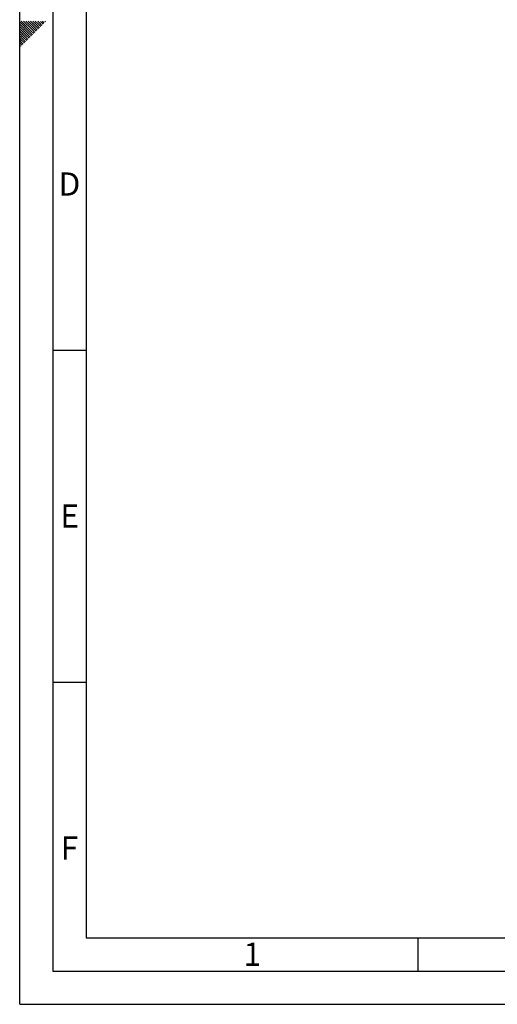
# Paper-space layout 'Blatt4' of a CAD drawing. Units: millimetres. Extents: x 0 to 4200, y 0 to 2970.
# Drawn here: x 0 to 720, y 0 to 1483 of the extents above; entities that cross this region are included whole.
import ezdxf

# ---------------------------------------------------------------- set-up
doc = ezdxf.new("R2010")
doc.units = ezdxf.units.MM
doc.linetypes.add('SLD-Durchgehend', pattern=[0])
doc.layers.add('61', color=7, linetype='SLD-Durchgehend')
doc.layers.add('62', color=7, linetype='SLD-Durchgehend')
doc.styles.add('SLDTEXTSTYLE0', font='TXT', dxfattribs={"width": 0.75})

psp = doc.layouts.new('Blatt4')

# ---------------------------------------------------------------- linework, layer by layer
at = {"layer": '61', "ltscale": 10}
for q in [(0, 2970), (4200, 0)]:
    psp.add_line((0, 0), q, dxfattribs=at)
at = {"layer": '61', "color": 7, "linetype": 'SLD-Durchgehend', "lineweight": 30, "ltscale": 10}
for p, q in [((50, 2920), (50, 50)), ((50, 50), (4150, 50))]:
    psp.add_line(p, q, dxfattribs=at)
at = {"layer": '61', "color": 7, "linetype": 'SLD-Durchgehend', "ltscale": 10}
for p, q in [((100, 2870), (100, 100)), ((100, 100), (2280, 100))]:
    psp.add_line(p, q, dxfattribs=at)
at = {"layer": '62', "color": 7, "linetype": 'SLD-Durchgehend', "ltscale": 10}
for p, q in [((15.3, 1464.35), (0, 1479.65)), ((13.53, 1462.58), (0, 1476.11)), ((11.77, 1460.81), (0, 1472.58)), ((10, 1459.04), (0, 1469.04)), ((17.07, 1466.12), (2.38, 1480.8)), ((18.84, 1467.88), (5.92, 1480.8)), ((20.61, 1469.65), (9.46, 1480.8)), ((22.37, 1471.42), (12.99, 1480.8)), ((24.14, 1473.19), (16.53, 1480.8)), ((25.91, 1474.95), (20.06, 1480.8)), ((24.73, 1465.53), (20.61, 1469.65)), ((26.5, 1467.3), (22.37, 1471.42)), ((27.68, 1476.72), (23.6, 1480.8)), ((28.26, 1469.06), (24.14, 1473.19)), ((30.03, 1470.83), (25.91, 1474.95)), ((29.44, 1478.49), (27.13, 1480.8)), ((31.8, 1472.6), (27.68, 1476.72)), ((33.57, 1474.37), (29.44, 1478.49)), ((35.33, 1476.13), (31.21, 1480.26)), ((37.1, 1477.9), (34.2, 1480.8)), ((38.87, 1479.67), (37.74, 1480.8)), ((8.23, 1457.28), (0, 1465.51)), ((6.46, 1455.51), (0, 1461.97)), ((4.7, 1453.74), (0, 1458.43)), ((2.93, 1451.97), (0, 1454.9)), ((8.82, 1449.62), (4.7, 1453.74)), ((10.59, 1451.39), (6.46, 1455.51)), ((12.35, 1453.15), (8.23, 1457.28)), ((14.12, 1454.92), (10, 1459.04)), ((15.89, 1456.69), (11.77, 1460.81)), ((17.66, 1458.46), (13.53, 1462.58)), ((19.42, 1460.22), (15.3, 1464.35)), ((21.19, 1461.99), (17.07, 1466.12)), ((22.96, 1463.76), (18.84, 1467.88)), ((1.16, 1450.2), (0, 1451.36)), ((3.52, 1444.32), (0, 1447.83)), ((1.75, 1442.55), (0, 1444.29)), ((5.28, 1446.08), (1.16, 1450.2)), ((7.05, 1447.85), (2.93, 1451.97)), ((50, 985), (100, 985)), ((50, 485), (100, 485)), ((600, 100), (600, 50))]:
    psp.add_line(p, q, dxfattribs=at)

# ---------------------------------------------------------------- texts
at = {"layer": '62', "ltscale": 10, "char_height": 35, "attachment_point": 2, "style": 'SLDTEXTSTYLE0'}
for s, insert in [('D', (75.01, 1252.9)), ('E', (75.42, 752.9)), ('F', (75, 252.9)), ('1', (350.73, 92.9))]:
    psp.add_mtext(s, dxfattribs=dict(at, insert=insert))

doc.saveas('drawing.dxf')
